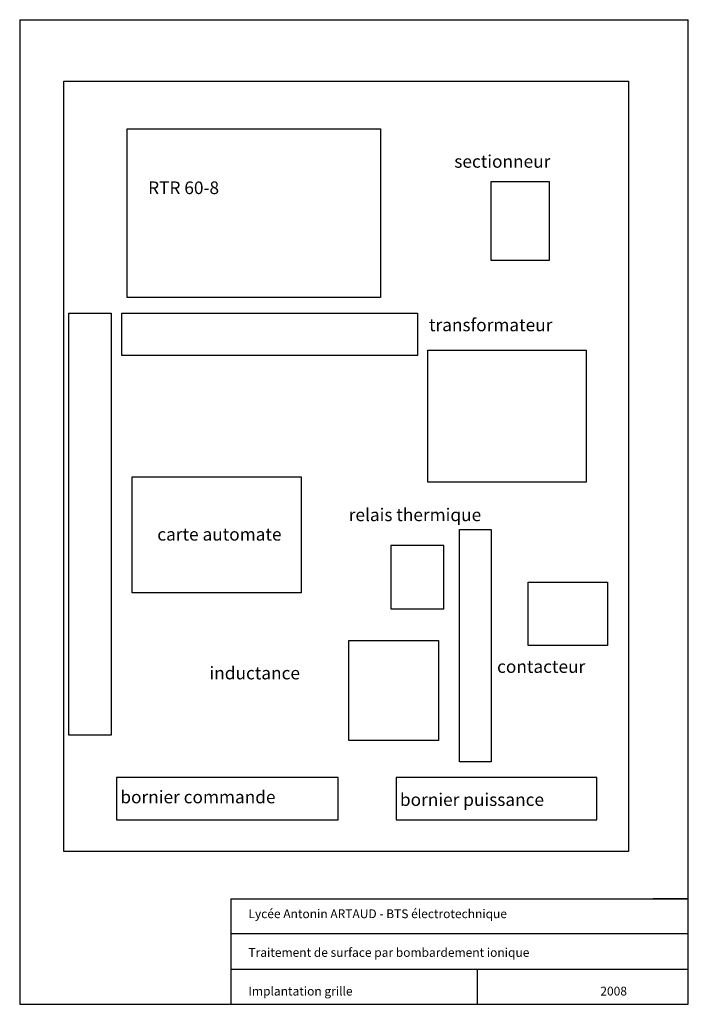
# Model space of a CAD drawing. Units: millimetres. Extents: x 60 to 250, y 80 to 360.
import ezdxf

# ---------------------------------------------------------------- set-up
doc = ezdxf.new("R2010")
doc.units = ezdxf.units.MM

msp = doc.modelspace()

# ---------------------------------------------------------------- linework, layer by layer
for p, q in [((60, 360), (250, 360)), ((60, 360), (60, 80)), ((250, 80), (250, 360)), ((72.5, 342.5), (233, 342.5)), ((72.5, 123.5), (72.5, 342.5)), ((233, 342.5), (233, 123.5)), ((90.5, 329), (162.5, 329)), ((90.5, 281), (90.5, 329)), ((162.5, 329), (162.5, 281)), ((194, 314), (210.5, 314)), ((194, 291.5), (194, 314)), ((210.5, 314), (210.5, 291.5)), ((210.5, 291.5), (194, 291.5)), ((162.5, 281), (90.5, 281)), ((74, 156.5), (74, 276.5)), ((74, 276.5), (86, 276.5)), ((74, 276.5), (74, 276.5)), ((86, 276.5), (86, 156.5)), ((89, 276.5), (173, 276.5)), ((89, 264.5), (89, 276.5)), ((173, 276.5), (173, 264.5)), ((176, 228.5), (176, 266)), ((176, 266), (221, 266)), ((221, 266), (221, 228.5)), ((173, 264.5), (89, 264.5)), ((92, 230), (140, 230)), ((92, 197), (92, 230)), ((140, 230), (140, 197)), ((221, 228.5), (176, 228.5)), ((185, 149), (185, 215)), ((185, 215), (194, 215)), ((194, 215), (194, 149)), ((180.5, 210.5), (165.5, 210.5)), ((165.5, 210.5), (165.5, 192.5)), ((180.5, 192.5), (180.5, 210.5)), ((204.5, 200), (227, 200)), ((204.5, 182), (204.5, 200)), ((227, 200), (227, 182)), ((140, 197), (92, 197)), ((165.5, 192.5), (180.5, 192.5)), ((153.5, 155), (153.5, 183.5)), ((153.5, 183.5), (179, 183.5)), ((179, 183.5), (179, 155)), ((227, 182), (204.5, 182)), ((86, 156.5), (74, 156.5)), ((179, 155), (153.5, 155)), ((194, 149), (185, 149)), ((150.5, 144.5), (87.5, 144.5)), ((87.5, 144.5), (87.5, 132.5)), ((150.5, 132.5), (150.5, 144.5)), ((224, 144.5), (167, 144.5)), ((167, 144.5), (167, 132.5)), ((224, 132.5), (224, 144.5)), ((87.5, 132.5), (150.5, 132.5)), ((167, 132.5), (224, 132.5)), ((233, 123.5), (72.5, 123.5)), ((120, 110), (250, 110)), ((120, 110), (120, 80)), ((250, 110), (240, 110)), ((250, 100), (120, 100)), ((120, 90), (250, 90)), ((190, 90), (190, 80)), ((145, 85), (145, 85)), ((60, 80), (250, 80))]:
    msp.add_line(p, q)

# ---------------------------------------------------------------- texts
for s, insert, char_height, width, attachment_point in [('sectionneur', (183.5, 321.5), 3.6, 39, 1), ('RTR 60-8', (96.5, 314), 3.6, 58.5, 1), ('transformateur', (176.31, 275), 3.6, 55.5, 1), ('relais thermique', (153.5, 221), 3.6, 55.5, 1), ('carte automate', (116.75, 213.2), 3.6, 43.5, 5), ('contacteur', (195.66, 177.85), 3.6, 39, 1), ('inductance', (113.93, 176), 3.6, 49.5, 1), ('bornier commande', (88.61, 140.76), 3.6, 61.5, 1), ('bornier puissance', (168.05, 140.01), 3.6, 57, 1), ('Lycée Antonin ARTAUD - BTS électrotechnique', (125, 107), 2.5, 115, 1), ('Traitement de surface par bombardement ionique', (125, 96), 2.5, 122, 1), ('Implantation grille', (125, 85), 2.5, 60, 1), ('2008', (225, 85), 2.5, 20, 1)]:
    msp.add_mtext(s, dxfattribs=dict(insert=insert, char_height=char_height, width=width, attachment_point=attachment_point))

doc.saveas('drawing.dxf')
